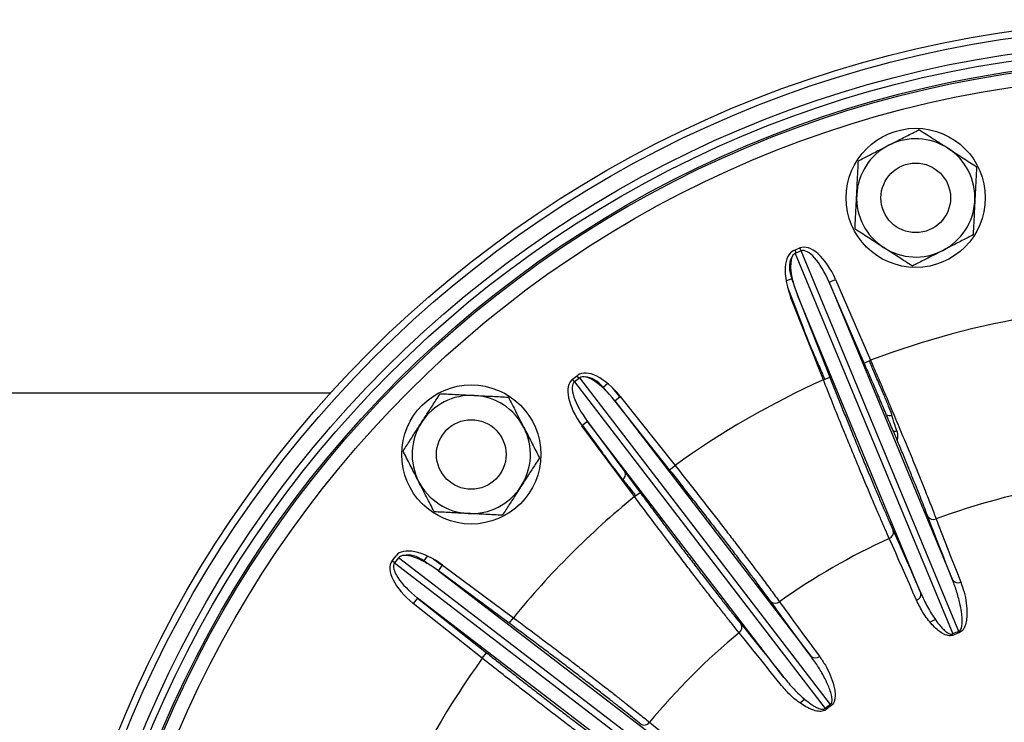
# Model space of a CAD drawing. Units: millimetres. Extents: x -8839 to 24593, y -5505 to 3642.
# Drawn here: x 13785 to 13926, y 3250 to 3351 of the extents above; entities that cross this region are included whole.
import ezdxf

# ---------------------------------------------------------------- set-up
doc = ezdxf.new("R2010")
doc.units = ezdxf.units.MM

msp = doc.modelspace()

# ---------------------------------------------------------------- linework, layer by layer
at = {"color": 7, "linetype": 'Continuous', "lineweight": 25}
for p, q in [((13896.09, 3317.67), (13896.96, 3318.03)), ((13896.23, 3317.73), (13896.41, 3317.29)), ((13897.14, 3317.59), (13896.27, 3317.23)), ((13896.27, 3317.23), (13918.92, 3262.56)), ((13897.14, 3317.59), (13896.96, 3318.03)), ((13919.79, 3262.92), (13897.14, 3317.59)), ((13894.97, 3313.32), (13895.77, 3313.62)), ((13895.99, 3313.04), (13895.77, 3313.62)), ((13901.16, 3313.11), (13902.08, 3313.51)), ((13901.16, 3313.11), (13918.89, 3270.31)), ((13906.2, 3301.48), (13901.16, 3313.11)), ((13902.08, 3313.51), (13907.12, 3301.88)), ((13895.17, 3312.39), (13897.5, 3306.32)), ((13900.33, 3299.06), (13895.67, 3310.85)), ((13914.33, 3268.42), (13896.6, 3311.22)), ((13896.6, 3311.22), (13901.26, 3299.43)), ((13906.2, 3301.48), (13907.12, 3301.88)), ((13864.28, 3299.16), (13865.02, 3299.73)), ((13864.56, 3298.78), (13864.28, 3299.16)), ((13865.31, 3299.35), (13864.56, 3298.78)), ((13864.56, 3298.78), (13900.59, 3251.83)), ((13864.9, 3299.64), (13865.19, 3299.26)), ((13901.33, 3252.4), (13865.31, 3299.35)), ((13900.33, 3299.06), (13901.26, 3299.43)), ((13829.45, 3297.13), (13659.48, 3297.13)), ((13870.35, 3296.07), (13871.13, 3296.69)), ((13870.35, 3296.07), (13898.55, 3259.31)), ((13878.23, 3286.14), (13870.35, 3296.07)), ((13871.13, 3296.69), (13879.02, 3286.76)), ((13866.43, 3293.06), (13865.63, 3292.47)), ((13894.64, 3256.31), (13866.43, 3293.06)), ((13866.43, 3293.06), (13873.99, 3282.88)), ((13873.18, 3282.28), (13865.63, 3292.47)), ((13865.7, 3292.52), (13868.57, 3288.56)), ((13878.23, 3286.14), (13879.02, 3286.76)), ((13873.18, 3282.28), (13873.99, 3282.88)), ((13838.34, 3273.04), (13838.91, 3273.79)), ((13838.71, 3272.76), (13838.34, 3273.04)), ((13839.28, 3273.5), (13838.71, 3272.76)), ((13886.23, 3237.47), (13839.28, 3273.5)), ((13843.4, 3273.74), (13842.9, 3273.05)), ((13838.71, 3272.76), (13885.66, 3236.73)), ((13845, 3271.63), (13845.6, 3272.43)), ((13845, 3271.63), (13881.76, 3243.42)), ((13855.19, 3264.08), (13845, 3271.63)), ((13845.6, 3272.43), (13855.78, 3264.88)), ((13842, 3267.71), (13841.38, 3266.93)), ((13878.75, 3239.51), (13842, 3267.71)), ((13842, 3267.71), (13851.93, 3259.83)), ((13851.31, 3259.05), (13841.38, 3266.93)), ((13855.19, 3264.08), (13855.78, 3264.88)), ((13851.31, 3259.05), (13851.93, 3259.83))]:
    msp.add_line(p, q, dxfattribs=at)
at = {"color": 8, "linetype": 'Continuous', "lineweight": 25}
for p, q in [((13895.77, 3313.62), (13895.96, 3313.16)), ((13899.34, 3301.85), (13899.24, 3301.8)), ((13869.35, 3298.52), (13868.69, 3297.99)), ((13868.69, 3297.99), (13869.08, 3297.51)), ((13868.99, 3297.59), (13868.69, 3297.99)), ((13871.07, 3296.64), (13870.06, 3297.89)), ((13871.51, 3284.72), (13871.43, 3284.65)), ((13842.9, 3273.05), (13843.4, 3272.69)), ((13843.29, 3272.75), (13842.9, 3273.05)), ((13845.55, 3272.37), (13844.25, 3273.31)), ((13897.67, 3253.16), (13897.02, 3252.64))]:
    msp.add_line(p, q, dxfattribs=at)
at = {"color": 7, "linetype": 'Continuous', "lineweight": 25, "flags": 128}
for points in [[(13918.89, 3270.31), (13918.41, 3271.53), (13917.94, 3272.73), (13917.48, 3273.91), (13917.03, 3275.06), (13916.59, 3276.19), (13916.16, 3277.3), (13915.74, 3278.39), (13915.34, 3279.45)], [(13916.54, 3279.08), (13916.94, 3278.02), (13917.36, 3276.95), (13917.78, 3275.85), (13918.22, 3274.73), (13918.66, 3273.58), (13919.12, 3272.41), (13919.58, 3271.22), (13920.06, 3270.01)], [(13910.37, 3277.39), (13910.84, 3276.36), (13911.31, 3275.29), (13911.79, 3274.21), (13912.28, 3273.1), (13912.78, 3271.96), (13913.29, 3270.8), (13913.8, 3269.62), (13914.33, 3268.42)], [(13913.71, 3267.38), (13913.19, 3268.57), (13912.68, 3269.74), (13912.17, 3270.89), (13911.68, 3272.02), (13911.19, 3273.12), (13910.72, 3274.2), (13910.25, 3275.25), (13909.79, 3276.28)], [(13898.55, 3259.31), (13897.77, 3260.37), (13897.01, 3261.4), (13896.26, 3262.42), (13895.52, 3263.42), (13894.81, 3264.4), (13894.11, 3265.36), (13893.42, 3266.3), (13892.76, 3267.22)], [(13894.01, 3267.17), (13894.68, 3266.26), (13895.35, 3265.33), (13896.05, 3264.38), (13896.76, 3263.41), (13897.49, 3262.41), (13898.23, 3261.4), (13898.99, 3260.37), (13899.76, 3259.33)], [(13888.5, 3263.95), (13889.21, 3263.07), (13889.94, 3262.17), (13890.69, 3261.24), (13891.45, 3260.3), (13892.23, 3259.33), (13893.02, 3258.34), (13893.82, 3257.33), (13894.64, 3256.31)], [(13894.31, 3255.14), (13893.5, 3256.16), (13892.7, 3257.16), (13891.92, 3258.14), (13891.15, 3259.1), (13890.39, 3260.04), (13889.65, 3260.95), (13888.93, 3261.85), (13888.22, 3262.72)], [(13875.34, 3249.85), (13876.21, 3249.14), (13877.11, 3248.41), (13878.03, 3247.67), (13878.97, 3246.92), (13879.92, 3246.15), (13880.9, 3245.36), (13881.9, 3244.57), (13882.92, 3243.75)]]:
    msp.add_lwpolyline(points, dxfattribs=at)
at = {"color": 8, "linetype": 'Continuous', "lineweight": 25, "flags": 128}
msp.add_lwpolyline([(13916.45, 3264.6), (13916.07, 3264.43), (13915.69, 3264.26)], dxfattribs=at)
at = {"color": 7, "linetype": 'Continuous', "lineweight": 25}
for centre, radius in [((13950.48, 3187.58), 163.25), ((13950.48, 3187.58), 162.25), ((13950.48, 3187.58), 160), ((13950.48, 3187.58), 159), ((13950.48, 3187.58), 157.5), ((13950.48, 3187.58), 157.26), ((13950.48, 3187.58), 155.26), ((13913.6, 3325.22), 10), ((13913.6, 3325.22), 5), ((13849.72, 3288.34), 10), ((13849.72, 3288.34), 5)]:
    msp.add_circle(centre, radius, dxfattribs=at)
for centre, radius, start, end in [((13913.6, 3325.22), 8.5, 117.1226, 177.1226), ((13913.6, 3325.22), 8.5, 57.1226, 117.1226), ((13913.6, 3325.22), 8.5, 357.1226, 57.1226), ((13913.6, 3325.22), 8.5, 177.1226, 237.1226), ((13913.6, 3325.22), 8.5, 297.1226, 357.1226), ((13913.6, 3325.22), 8.5, 237.1226, 297.1226), ((13950.48, 3187.58), 122.25, 99.2231, 110.7769), ((13950.48, 3187.58), 122.25, 114.2231, 125.7769), ((13849.72, 3288.34), 8.5, 87.1226, 147.1226), ((13849.72, 3288.34), 8.5, 27.1226, 87.1226), ((13849.72, 3288.34), 8.5, 147.1226, 207.1226), ((13909.82, 3294.94), 1, 243.4362, 290.6661), ((13849.72, 3288.34), 8.5, 327.1226, 27.1226), ((13910.53, 3292.72), 1.04, 261.0344, 290.7946), ((13849.72, 3288.34), 8.5, 207.1226, 267.1226), ((13870.88, 3285.5), 1, 308.7849, 15.2052), ((13849.72, 3288.34), 8.5, 267.1226, 327.1226), ((13950.48, 3187.58), 97.59, 99.6457, 110.3543), ((13950.48, 3187.58), 122.25, 129.2231, 140.7769), ((13916.14, 3279.92), 0.935, 210.4296, 295.128), ((13909.47, 3277.16), 0.935, 289.872, 14.5704), ((13950.48, 3187.58), 97.59, 114.6457, 125.3543), ((13919.64, 3270.82), 0.911, 214.1875, 297.4482), ((13913.43, 3268.25), 0.911, 287.5518, 10.8125), ((13893.41, 3267.89), 0.935, 225.4296, 310.128), ((13887.68, 3263.49), 0.935, 304.872, 29.5704), ((13950.48, 3187.58), 97.59, 129.6457, 140.3543), ((13932.75, 3230.39), 35.01, 111.7331, 113.2669), ((13932.72, 3230.47), 34.72, 111.7331, 113.2669), ((13850.55, 3235.62), 74.42, 21.3574, 21.5201), ((13950.48, 3187.58), 122.25, 144.2231, 155.7769), ((13899.15, 3260), 0.911, 229.1875, 312.4482), ((13922.27, 3224.35), 35.01, 126.7331, 128.2669), ((13922.22, 3224.41), 34.72, 126.7331, 128.2669), ((13841.52, 3208.12), 74.42, 36.3574, 36.5201), ((13874.57, 3250.38), 0.935, 240.4296, 325.128)]:
    msp.add_arc(centre, radius, start, end, dxfattribs=at)
for centre, major_axis, ratio, start_param, end_param in [((13899.39, 3312.15), (2.43, -5.87), 0.472019, 1.605703, 3.141593), ((13898.52, 3311.8), (-2.43, 5.87), 0.472019, 0, 1.53589), ((13898.52, 3311.8), (-2.25, 5.44), 0.339925, 0, 1.53589), ((13899.39, 3312.15), (-2.25, 5.44), 0.339925, 4.747296, 6.283185), ((13868.89, 3294.69), (3.87, -5.04), 0.472019, 1.605703, 3.141593), ((13868.89, 3294.69), (-3.58, 4.67), 0.339925, 4.747296, 6.283185), ((13868.15, 3294.12), (-3.87, 5.04), 0.472019, 0, 1.53589), ((13868.15, 3294.12), (-3.58, 4.67), 0.339925, 0, 1.53589), ((13843.95, 3269.92), (5.04, -3.87), 0.472019, 1.605703, 3.141593), ((13843.38, 3269.17), (-5.04, 3.87), 0.472019, 0, 1.53589), ((13843.95, 3269.92), (4.67, -3.58), 0.339925, 1.605703, 3.141593), ((13841.77, 3271.4), (2.52, -1.93), 0.629844, 1.605703, 2.691511), ((13843.38, 3269.17), (4.67, -3.58), 0.339925, 3.141593, 4.677482)]:
    msp.add_ellipse(centre, major_axis=major_axis, ratio=ratio, start_param=start_param, end_param=end_param, dxfattribs=at)
at = {"color": 8, "linetype": 'Continuous', "lineweight": 25}
for centre, major_axis, start_param, end_param in [((13897.66, 3314.28), (-1.22, 2.93), 0.450081, 1.53589), ((13867.17, 3296.68), (-1.93, 2.52), 4.747296, 5.833104)]:
    msp.add_ellipse(centre, major_axis=major_axis, ratio=0.629844, start_param=start_param, end_param=end_param, dxfattribs=at)
at = {"color": 7, "linetype": 'Continuous', "lineweight": 25}
for points, knots in [([(13909.73, 3332.79), (13910.29, 3333.08), (13911.43, 3333.66), (13912.89, 3334.41), (13913.77, 3334.86), (13914.09, 3335.03)], [0, 0, 0, 0, 0.382525, 0.770595, 1, 1, 1, 1]), ([(13914.09, 3335.03), (13914.76, 3334.59), (13916.12, 3333.72), (13917.51, 3332.82), (13918.22, 3332.36)], [0, 0, 0, 0, 0.495458, 1, 1, 1, 1]), ([(13905.36, 3330.55), (13905.9, 3330.83), (13906.97, 3331.38), (13908.44, 3332.13), (13909.36, 3332.6), (13909.73, 3332.79)], [0, 0, 0, 0, 0.375116, 0.753651, 1, 1, 1, 1]), ([(13918.22, 3332.36), (13918.31, 3332.3), (13919.05, 3331.82), (13920.45, 3330.92), (13921.7, 3330.11), (13922.34, 3329.7)], [0, 0, 0, 0, 0.070088, 0.530783, 1, 1, 1, 1]), ([(13905.11, 3325.65), (13905.12, 3325.77), (13905.16, 3326.65), (13905.25, 3328.31), (13905.32, 3329.8), (13905.36, 3330.55)], [0, 0, 0, 0, 0.070088, 0.530783, 1, 1, 1, 1]), ([(13922.34, 3329.7), (13922.3, 3328.9), (13922.22, 3327.3), (13922.13, 3325.64), (13922.09, 3324.8)], [0, 0, 0, 0, 0.495458, 1, 1, 1, 1]), ([(13904.87, 3320.75), (13904.91, 3321.55), (13904.99, 3323.15), (13905.07, 3324.81), (13905.11, 3325.65)], [0, 0, 0, 0, 0.495458, 1, 1, 1, 1]), ([(13922.09, 3324.8), (13922.09, 3324.68), (13922.04, 3323.8), (13921.96, 3322.14), (13921.88, 3320.65), (13921.85, 3319.9)], [0, 0, 0, 0, 0.070088, 0.530783, 1, 1, 1, 1]), ([(13908.99, 3318.09), (13908.89, 3318.15), (13908.15, 3318.63), (13906.76, 3319.53), (13905.5, 3320.34), (13904.87, 3320.75)], [0, 0, 0, 0, 0.070088, 0.5307834, 1, 1, 1, 1]), ([(13921.85, 3319.9), (13921.52, 3319.73), (13920.65, 3319.28), (13919.19, 3318.54), (13918.05, 3317.95), (13917.48, 3317.66)], [0, 0, 0, 0, 0.229406, 0.612246, 1, 1, 1, 1]), ([(13913.11, 3315.42), (13912.44, 3315.85), (13911.09, 3316.73), (13909.69, 3317.63), (13908.99, 3318.09)], [0, 0, 0, 0, 0.495458, 1, 1, 1, 1]), ([(13917.48, 3317.66), (13917.11, 3317.47), (13916.2, 3317), (13914.73, 3316.25), (13913.65, 3315.7), (13913.11, 3315.42)], [0, 0, 0, 0, 0.246348, 0.621142, 1, 1, 1, 1]), ([(13897.5, 3306.32), (13897.7, 3305.79), (13898.12, 3304.75), (13898.68, 3303.37), (13899.12, 3302.33), (13899.27, 3302), (13899.34, 3301.85)], [0, 0, 0, 0, 0.257224, 0.51451, 0.771533, 1, 1, 1, 1]), ([(13899.34, 3301.85), (13899.45, 3301.61), (13899.67, 3301.14), (13900.08, 3300.19), (13900.4, 3299.41), (13900.51, 3299.14)], [0, 0, 0, 0, 0.392248, 0.784496, 1, 1, 1, 1]), ([(13915.34, 3279.45), (13915.19, 3279.83), (13914.9, 3280.59), (13914.4, 3281.87), (13913.84, 3283.26), (13913.22, 3284.82), (13912.51, 3286.55), (13911.72, 3288.47), (13910.88, 3290.51), (13909.99, 3292.61), (13909.08, 3294.76), (13908.15, 3296.95), (13907.19, 3299.2), (13906.53, 3300.72), (13906.2, 3301.48)], [0, 0, 0, 0, 0.074289, 0.148577, 0.224455, 0.300333, 0.386539, 0.472744, 0.56146, 0.650176, 0.736381, 0.822585, 0.911293, 1, 1, 1, 1]), ([(13908.77, 3297.49), (13908.48, 3298.16), (13907.91, 3299.49), (13907.29, 3300.93), (13907.02, 3301.6), (13906.94, 3301.8)], [0, 0, 0, 0, 0.413807, 0.827611, 1, 1, 1, 1]), ([(13907.12, 3301.88), (13907.56, 3300.84), (13908.45, 3298.77), (13909.76, 3295.71), (13911.02, 3292.71), (13912.22, 3289.83), (13913.35, 3287.1), (13914.25, 3284.89), (13915.07, 3282.84), (13915.82, 3280.94), (13916.3, 3279.7), (13916.54, 3279.08)], [0, 0, 0, 0, 0.11648, 0.233331, 0.34981, 0.466299, 0.58316, 0.699648, 0.768756, 0.884378, 1, 1, 1, 1]), ([(13909.79, 3276.28), (13909.59, 3276.73), (13909.19, 3277.62), (13908.52, 3279.17), (13907.78, 3280.87), (13907.01, 3282.7), (13906.19, 3284.64), (13905.35, 3286.67), (13904.46, 3288.82), (13903.61, 3290.9), (13902.65, 3293.26), (13901.57, 3295.93), (13900.75, 3298.01), (13900.33, 3299.06)], [0, 0, 0, 0, 0.086053, 0.172105, 0.260659, 0.349214, 0.435263, 0.521312, 0.609856, 0.6984, 0.767598, 0.883069, 1, 1, 1, 1]), ([(13901.26, 3299.43), (13901.51, 3298.78), (13902.03, 3297.49), (13902.8, 3295.54), (13903.58, 3293.61), (13904.39, 3291.61), (13905.21, 3289.58), (13906.06, 3287.52), (13906.88, 3285.53), (13907.68, 3283.64), (13908.42, 3281.88), (13909.12, 3280.25), (13909.78, 3278.73), (13910.18, 3277.84), (13910.37, 3277.39)], [0, 0, 0, 0, 0.074613, 0.149226, 0.225441, 0.301655, 0.387699, 0.473743, 0.562281, 0.650819, 0.736863, 0.822908, 0.911454, 1, 1, 1, 1]), ([(13910.18, 3294), (13910.16, 3294.06), (13910.12, 3294.18), (13909.98, 3294.57), (13909.76, 3295.12), (13909.48, 3295.81), (13909.15, 3296.6), (13908.9, 3297.19), (13908.77, 3297.49)], [0, 0, 0, 0, 0.167613, 0.340082, 0.507692, 0.680156, 0.838064, 1, 1, 1, 1]), ([(13842.58, 3292.96), (13842.93, 3293.49), (13843.62, 3294.56), (13844.51, 3295.94), (13845.05, 3296.77), (13845.25, 3297.08)], [0, 0, 0, 0, 0.382525, 0.770595, 1, 1, 1, 1]), ([(13845.25, 3297.08), (13846.04, 3297.04), (13847.65, 3296.96), (13849.31, 3296.87), (13850.15, 3296.83)], [0, 0, 0, 0, 0.495458, 1, 1, 1, 1]), ([(13850.15, 3296.83), (13850.26, 3296.83), (13851.14, 3296.78), (13852.8, 3296.7), (13854.3, 3296.62), (13855.05, 3296.58)], [0, 0, 0, 0, 0.070088, 0.530783, 1, 1, 1, 1]), ([(13855.05, 3296.58), (13855.41, 3295.88), (13856.15, 3294.44), (13856.9, 3292.96), (13857.29, 3292.22)], [0, 0, 0, 0, 0.495458, 1, 1, 1, 1]), ([(13839.92, 3288.83), (13840.25, 3289.34), (13840.9, 3290.36), (13841.8, 3291.74), (13842.36, 3292.61), (13842.58, 3292.96)], [0, 0, 0, 0, 0.375116, 0.753651, 1, 1, 1, 1]), ([(13910.9, 3291.75), (13910.83, 3291.93), (13910.64, 3292.47), (13910.39, 3293.2), (13910.24, 3293.73), (13910.19, 3293.94), (13910.18, 3294)], [0, 0, 0, 0, 0.170321, 0.511107, 0.853427, 1, 1, 1, 1]), ([(13857.29, 3292.22), (13857.34, 3292.11), (13857.74, 3291.33), (13858.5, 3289.85), (13859.18, 3288.52), (13859.52, 3287.85)], [0, 0, 0, 0, 0.070088, 0.530783, 1, 1, 1, 1]), ([(13910.94, 3290.35), (13910.98, 3290.51), (13911.1, 3291.08), (13910.98, 3291.47), (13910.9, 3291.75)], [0, 0, 0, 0, 0.288502, 1, 1, 1, 1]), ([(13842.16, 3284.47), (13842.1, 3284.57), (13841.7, 3285.35), (13840.94, 3286.83), (13840.26, 3288.16), (13839.92, 3288.83)], [0, 0, 0, 0, 0.070088, 0.530783, 1, 1, 1, 1]), ([(13859.52, 3287.85), (13859.32, 3287.54), (13858.79, 3286.72), (13857.9, 3285.34), (13857.21, 3284.27), (13856.86, 3283.73)], [0, 0, 0, 0, 0.229406, 0.612246, 1, 1, 1, 1]), ([(13868.57, 3288.56), (13868.91, 3288.11), (13869.58, 3287.2), (13870.48, 3286.02), (13871.17, 3285.13), (13871.4, 3284.85), (13871.51, 3284.72)], [0, 0, 0, 0, 0.257224, 0.51451, 0.771533, 1, 1, 1, 1]), ([(13892.76, 3267.22), (13892.52, 3267.55), (13892.04, 3268.21), (13891.22, 3269.32), (13890.33, 3270.51), (13889.32, 3271.86), (13888.19, 3273.35), (13886.93, 3275), (13885.59, 3276.75), (13884.19, 3278.55), (13882.75, 3280.4), (13881.28, 3282.27), (13879.77, 3284.19), (13878.75, 3285.49), (13878.23, 3286.14)], [0, 0, 0, 0, 0.074289, 0.148577, 0.224455, 0.300333, 0.386539, 0.472744, 0.56146, 0.650176, 0.736381, 0.822585, 0.911293, 1, 1, 1, 1]), ([(13879.02, 3286.76), (13879.53, 3286.1), (13880.56, 3284.8), (13882.11, 3282.83), (13883.64, 3280.87), (13885.14, 3278.94), (13886.57, 3277.09), (13887.94, 3275.3), (13889.26, 3273.56), (13890.42, 3272.03), (13891.62, 3270.43), (13892.84, 3268.79), (13893.62, 3267.72), (13894.01, 3267.17)], [0, 0, 0, 0, 0.0862084, 0.1724168, 0.2611276, 0.3498383, 0.4360503, 0.5222622, 0.6109838, 0.6997053, 0.7688001, 0.8836768, 1, 1, 1, 1]), ([(13844.39, 3280.1), (13844.03, 3280.81), (13843.3, 3282.24), (13842.54, 3283.72), (13842.16, 3284.47)], [0, 0, 0, 0, 0.495458, 1, 1, 1, 1]), ([(13856.86, 3283.73), (13856.64, 3283.38), (13856.08, 3282.52), (13855.18, 3281.13), (13854.53, 3280.12), (13854.2, 3279.61)], [0, 0, 0, 0, 0.246348, 0.621142, 1, 1, 1, 1]), ([(13888.22, 3262.72), (13887.91, 3263.11), (13887.29, 3263.87), (13886.24, 3265.19), (13885.09, 3266.64), (13883.87, 3268.21), (13882.58, 3269.87), (13881.24, 3271.61), (13879.83, 3273.46), (13878.46, 3275.25), (13876.93, 3277.28), (13875.2, 3279.58), (13873.86, 3281.38), (13873.18, 3282.28)], [0, 0, 0, 0, 0.086053, 0.172105, 0.260659, 0.349214, 0.435263, 0.521312, 0.609856, 0.6984, 0.767598, 0.883069, 1, 1, 1, 1]), ([(13873.99, 3282.88), (13874.4, 3282.32), (13875.23, 3281.2), (13876.48, 3279.52), (13877.73, 3277.86), (13879.03, 3276.14), (13880.35, 3274.39), (13881.71, 3272.62), (13883.02, 3270.91), (13884.27, 3269.29), (13885.45, 3267.78), (13886.54, 3266.39), (13887.58, 3265.09), (13888.19, 3264.33), (13888.5, 3263.95)], [0, 0, 0, 0, 0.074613, 0.149226, 0.225441, 0.301655, 0.387699, 0.473743, 0.562281, 0.650819, 0.736863, 0.822908, 0.911454, 1, 1, 1, 1]), ([(13849.29, 3279.85), (13849.18, 3279.86), (13848.3, 3279.9), (13846.64, 3279.99), (13845.15, 3280.06), (13844.39, 3280.1)], [0, 0, 0, 0, 0.070088, 0.530783, 1, 1, 1, 1]), ([(13854.2, 3279.61), (13853.4, 3279.65), (13851.79, 3279.73), (13850.13, 3279.81), (13849.29, 3279.85)], [0, 0, 0, 0, 0.495458, 1, 1, 1, 1]), ([(13919.79, 3262.92), (13919.82, 3262.94), (13919.89, 3262.97), (13920.01, 3263.08), (13920.17, 3263.35), (13920.28, 3263.88), (13920.29, 3264.6), (13920.2, 3265.58), (13919.97, 3266.9), (13919.55, 3268.54), (13919.11, 3269.72), (13918.89, 3270.31)], [0, 0, 0, 0, 0.013256, 0.022162, 0.052509, 0.114011, 0.219679, 0.326883, 0.493018, 0.745903, 1, 1, 1, 1]), ([(13920.06, 3270.01), (13920.24, 3269.53), (13920.58, 3268.56), (13920.89, 3267), (13920.98, 3265.64), (13920.91, 3264.52), (13920.74, 3263.77), (13920.47, 3263.21), (13920.17, 3262.88), (13919.96, 3262.77), (13919.86, 3262.72)], [0, 0, 0, 0, 0.217356, 0.435018, 0.651883, 0.758882, 0.86538, 0.93248, 0.969734, 1, 1, 1, 1]), ([(13919, 3262.36), (13918.94, 3262.34), (13918.74, 3262.27), (13918.4, 3262.27), (13917.86, 3262.39), (13917.28, 3262.7), (13916.6, 3263.23), (13915.67, 3264.15), (13914.6, 3265.55), (13914.01, 3266.77), (13913.71, 3267.38)], [0, 0, 0, 0, 0.0201577, 0.0605134, 0.1004244, 0.2007834, 0.2936091, 0.4253222, 0.7125268, 1, 1, 1, 1]), ([(13914.33, 3268.42), (13914.63, 3267.75), (13915.25, 3266.41), (13916.22, 3264.85), (13917.04, 3263.77), (13917.61, 3263.15), (13918.06, 3262.76), (13918.44, 3262.56), (13918.64, 3262.52), (13918.79, 3262.51), (13918.87, 3262.54), (13918.92, 3262.56)], [0, 0, 0, 0, 0.29715, 0.594158, 0.728478, 0.821503, 0.918062, 0.953435, 0.972326, 0.985524, 1, 1, 1, 1]), ([(13855.78, 3264.88), (13856.45, 3264.38), (13857.78, 3263.39), (13859.78, 3261.89), (13861.77, 3260.39), (13863.72, 3258.92), (13865.58, 3257.49), (13867.37, 3256.12), (13869.09, 3254.79), (13870.61, 3253.61), (13872.18, 3252.37), (13873.78, 3251.1), (13874.82, 3250.27), (13875.34, 3249.85)], [0, 0, 0, 0, 0.0862084, 0.1724168, 0.2611276, 0.3498383, 0.4360503, 0.5222622, 0.6109838, 0.6997053, 0.7688001, 0.8836768, 1, 1, 1, 1]), ([(13874.11, 3249.57), (13873.79, 3249.82), (13873.16, 3250.34), (13872.08, 3251.19), (13870.91, 3252.12), (13869.59, 3253.16), (13868.11, 3254.3), (13866.47, 3255.57), (13864.72, 3256.91), (13862.9, 3258.3), (13861.04, 3259.7), (13859.13, 3261.13), (13857.18, 3262.6), (13855.85, 3263.58), (13855.19, 3264.08)], [0, 0, 0, 0, 0.074289, 0.148577, 0.224455, 0.300333, 0.386539, 0.472744, 0.56146, 0.650176, 0.736381, 0.822585, 0.911293, 1, 1, 1, 1]), ([(13870.89, 3244.05), (13870.49, 3244.34), (13869.7, 3244.91), (13868.34, 3245.92), (13866.86, 3247.02), (13865.27, 3248.22), (13863.6, 3249.49), (13861.85, 3250.83), (13860.01, 3252.24), (13858.23, 3253.62), (13856.22, 3255.19), (13853.95, 3256.96), (13852.19, 3258.35), (13851.31, 3259.05)], [0, 0, 0, 0, 0.086053, 0.172105, 0.260659, 0.349214, 0.435263, 0.521312, 0.609856, 0.6984, 0.767598, 0.883069, 1, 1, 1, 1]), ([(13851.93, 3259.83), (13852.47, 3259.4), (13853.56, 3258.53), (13855.21, 3257.24), (13856.85, 3255.95), (13858.55, 3254.62), (13860.28, 3253.28), (13862.04, 3251.92), (13863.75, 3250.61), (13865.38, 3249.37), (13866.91, 3248.22), (13868.33, 3247.15), (13869.66, 3246.17), (13870.45, 3245.59), (13870.84, 3245.31)], [0, 0, 0, 0, 0.0746132, 0.1492263, 0.2254407, 0.3016551, 0.3876991, 0.473743, 0.5622809, 0.6508187, 0.7368634, 0.8229081, 0.9114541, 1, 1, 1, 1]), ([(13901.33, 3252.4), (13901.37, 3252.43), (13901.42, 3252.48), (13901.51, 3252.62), (13901.59, 3252.92), (13901.56, 3253.46), (13901.39, 3254.16), (13901.05, 3255.09), (13900.48, 3256.3), (13899.64, 3257.78), (13898.92, 3258.8), (13898.55, 3259.31)], [0, 0, 0, 0, 0.0132557, 0.0221617, 0.0525088, 0.1140114, 0.2196795, 0.3268828, 0.4930182, 0.7459028, 1, 1, 1, 1]), ([(13899.76, 3259.33), (13900.06, 3258.91), (13900.64, 3258.06), (13901.35, 3256.64), (13901.78, 3255.34), (13902, 3254.24), (13902.03, 3253.47), (13901.91, 3252.86), (13901.71, 3252.46), (13901.54, 3252.31), (13901.46, 3252.23)], [0, 0, 0, 0, 0.217356, 0.435018, 0.651883, 0.758882, 0.86538, 0.93248, 0.969734, 1, 1, 1, 1]), ([(13894.64, 3256.31), (13895.11, 3255.74), (13896.04, 3254.61), (13897.39, 3253.35), (13898.45, 3252.52), (13899.17, 3252.07), (13899.71, 3251.8), (13900.13, 3251.72), (13900.33, 3251.72), (13900.47, 3251.76), (13900.55, 3251.81), (13900.59, 3251.83)], [0, 0, 0, 0, 0.29715, 0.594158, 0.728478, 0.821503, 0.918062, 0.953435, 0.972326, 0.985524, 1, 1, 1, 1]), ([(13900.72, 3251.67), (13900.66, 3251.63), (13900.49, 3251.51), (13900.16, 3251.42), (13899.61, 3251.4), (13898.97, 3251.55), (13898.17, 3251.88), (13897.03, 3252.53), (13895.64, 3253.6), (13894.75, 3254.63), (13894.31, 3255.14)], [0, 0, 0, 0, 0.020158, 0.060513, 0.100424, 0.200783, 0.293609, 0.425322, 0.712527, 1, 1, 1, 1])]:
    msp.add_open_spline(points, degree=3, knots=knots, dxfattribs=at)
at = {"color": 8, "linetype": 'Continuous', "lineweight": 25}
msp.add_open_spline([(13871.51, 3284.72), (13871.67, 3284.52), (13872.01, 3284.12), (13872.65, 3283.31), (13873.16, 3282.64), (13873.34, 3282.4)], degree=3, knots=[0, 0, 0, 0, 0.392248, 0.784496, 1, 1, 1, 1], dxfattribs=at)

doc.saveas('drawing.dxf')
